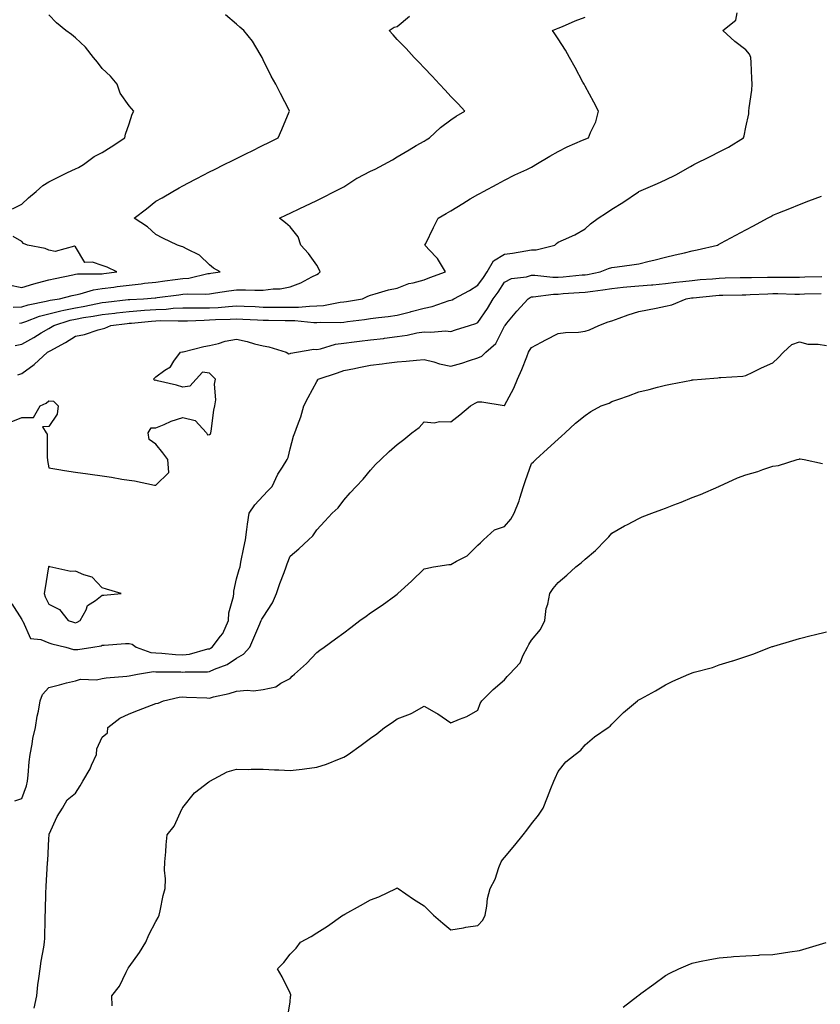
# Model space of a CAD drawing. Units: inches. Extents: x 939443 to 942083, y 7245098 to 7247738.
# Drawn here: x 939687 to 939986, y 7246779 to 7247146 of the extents above; entities that cross this region are included whole.
import ezdxf

# ---------------------------------------------------------------- set-up
doc = ezdxf.new("R2010")
doc.units = ezdxf.units.IN
doc.header["$MEASUREMENT"] = 0
doc.layers.add('Contour_93947245', color=7, linetype='Continuous', true_color=0x2224f0)

msp = doc.modelspace()

# ---------------------------------------------------------------- linework, layer by layer
at = {"layer": 'Contour_93947245'}
for points in [[(939684.52, 7247075.45, 3215), (939688.05, 7247077.14, 3215), (939690.47, 7247079.5, 3215), (939693.38, 7247081.92, 3215), (939695.85, 7247084.12, 3215), (939698.05, 7247085.53, 3215), (939702.29, 7247087.68, 3215), (939705.11, 7247088.98, 3215), (939708.05, 7247090.38, 3215), (939709.14, 7247090.83, 3215), (939711.07, 7247091.92, 3215), (939715.05, 7247094.92, 3215), (939718.05, 7247096.45, 3215), (939721.37, 7247098.6, 3215), (939726.48, 7247101.92, 3215), (939726.74, 7247103.23, 3215), (939728.05, 7247107.13, 3215), (939729.18, 7247110.79, 3215), (939729.78, 7247111.92, 3215), (939728.93, 7247112.8, 3215), (939728.05, 7247113.82, 3215), (939724.7, 7247118.57, 3215), (939723.53, 7247121.92, 3215), (939721.1, 7247124.97, 3215), (939718.05, 7247127.81, 3215), (939716.22, 7247130.09, 3215), (939714.75, 7247131.92, 3215), (939711.83, 7247135.7, 3215), (939708.05, 7247139.28, 3215), (939706.54, 7247140.41, 3215), (939704.41, 7247141.92, 3215), (939700.98, 7247144.85, 3215), (939698.05, 7247147.76, 3215)], [(939684.84, 7247038.71, 3214), (939688.05, 7247038.87, 3214), (939690.35, 7247039.62, 3214), (939697.16, 7247041.03, 3214), (939698.05, 7247041.28, 3214), (939698.57, 7247041.4, 3214), (939702.09, 7247041.92, 3214), (939706.85, 7247043.12, 3214), (939708.05, 7247043.38, 3214), (939709.84, 7247043.71, 3214), (939714.73, 7247045.24, 3214), (939718.05, 7247045.67, 3214), (939722.39, 7247046.26, 3214), (939723.55, 7247046.42, 3214), (939728.05, 7247047.02, 3214), (939732.49, 7247047.48, 3214), (939733.79, 7247047.66, 3214), (939738.05, 7247048.13, 3214), (939741.41, 7247048.56, 3214), (939745.16, 7247049.03, 3214), (939748.05, 7247049.4, 3214), (939750.35, 7247049.62, 3214), (939757.42, 7247051.29, 3214), (939758.05, 7247051.35, 3214), (939758.54, 7247051.43, 3214), (939761.95, 7247051.92, 3214), (939759.46, 7247053.33, 3214), (939758.05, 7247054.56, 3214), (939754.28, 7247058.15, 3214), (939749.64, 7247060.33, 3214), (939748.05, 7247061.25, 3214), (939747.57, 7247061.44, 3214), (939746.13, 7247061.92, 3214), (939740.62, 7247064.49, 3214), (939738.05, 7247065.84, 3214), (939734.88, 7247068.75, 3214), (939729.89, 7247071.92, 3214), (939734.52, 7247075.45, 3214), (939738.05, 7247078.24, 3214), (939740.37, 7247079.6, 3214), (939744.33, 7247081.92, 3214), (939746.68, 7247083.29, 3214), (939748.05, 7247084.06, 3214), (939752.49, 7247086.36, 3214), (939753.23, 7247086.74, 3214), (939758.05, 7247089.21, 3214), (939759.86, 7247090.11, 3214), (939763.5, 7247091.92, 3214), (939766.54, 7247093.43, 3214), (939768.05, 7247094.19, 3214), (939772.56, 7247096.43, 3214), (939773.22, 7247096.75, 3214), (939778.05, 7247099.17, 3214), (939779.9, 7247100.07, 3214), (939783.59, 7247101.92, 3214), (939784.99, 7247104.98, 3214), (939787.74, 7247111.61, 3214), (939787.87, 7247111.92, 3214), (939787.69, 7247112.28, 3214), (939784.53, 7247118.4, 3214), (939782.74, 7247121.92, 3214), (939781.01, 7247124.88, 3214), (939778.05, 7247131.07, 3214), (939777.76, 7247131.63, 3214), (939777.61, 7247131.92, 3214), (939776.88, 7247133.09, 3214), (939774.07, 7247137.94, 3214), (939770.8, 7247141.92, 3214), (939769.34, 7247143.21, 3214), (939768.05, 7247144.34, 3214), (939763.96, 7247147.83, 3214)], [(939685.57, 7247024.4, 3212), (939688.05, 7247024.99, 3212), (939692.48, 7247027.49, 3212), (939695.3, 7247029.17, 3212), (939698.05, 7247030.79, 3212), (939698.77, 7247031.2, 3212), (939699.91, 7247031.92, 3212), (939706.06, 7247033.91, 3212), (939708.05, 7247034.34, 3212), (939710.97, 7247034.84, 3212), (939714.61, 7247035.36, 3212), (939718.05, 7247035.98, 3212), (939722.68, 7247036.55, 3212), (939723.34, 7247036.63, 3212), (939728.05, 7247037.19, 3212), (939732.43, 7247037.54, 3212), (939733.73, 7247037.6, 3212), (939738.05, 7247037.93, 3212), (939741.9, 7247038.07, 3212), (939744.46, 7247038.33, 3212), (939748.05, 7247038.48, 3212), (939751.45, 7247038.52, 3212), (939754.59, 7247038.46, 3212), (939758.05, 7247038.49, 3212), (939761.28, 7247038.69, 3212), (939765.16, 7247039.03, 3212), (939768.05, 7247039.21, 3212), (939770.88, 7247039.09, 3212), (939775.08, 7247038.95, 3212), (939778.05, 7247038.81, 3212), (939781.19, 7247038.78, 3212), (939784.88, 7247038.75, 3212), (939788.05, 7247038.7, 3212), (939791.24, 7247038.73, 3212), (939795.32, 7247039.19, 3212), (939798.05, 7247039.21, 3212), (939800.55, 7247039.42, 3212), (939806.78, 7247040.65, 3212), (939808.05, 7247040.78, 3212), (939809.06, 7247040.91, 3212), (939815.11, 7247041.92, 3212), (939817.08, 7247042.89, 3212), (939818.05, 7247043.28, 3212), (939819.82, 7247043.69, 3212), (939824.77, 7247045.2, 3212), (939828.05, 7247045.83, 3212), (939832.35, 7247047.62, 3212), (939833.97, 7247047.84, 3212), (939838.05, 7247048.97, 3212), (939840.16, 7247049.81, 3212), (939846.02, 7247051.92, 3212), (939843.03, 7247056.9, 3212), (939842.39, 7247057.58, 3212), (939838.36, 7247061.92, 3212), (939838.67, 7247062.54, 3212), (939841.48, 7247068.49, 3212), (939843.28, 7247071.92, 3212), (939846.27, 7247073.7, 3212), (939848.05, 7247074.73, 3212), (939852.51, 7247077.46, 3212), (939855.25, 7247079.12, 3212), (939858.05, 7247080.82, 3212), (939858.77, 7247081.2, 3212), (939860.14, 7247081.92, 3212), (939865.33, 7247084.64, 3212), (939868.05, 7247086.14, 3212), (939871.88, 7247088.09, 3212), (939876.28, 7247090.15, 3212), (939878.05, 7247091, 3212), (939878.67, 7247091.3, 3212), (939879.73, 7247091.92, 3212), (939884.92, 7247095.05, 3212), (939888.05, 7247096.82, 3212), (939891.37, 7247098.6, 3212), (939897.13, 7247101, 3212), (939898.05, 7247101.42, 3212), (939898.4, 7247101.57, 3212), (939899.32, 7247101.92, 3212), (939900.09, 7247103.96, 3212), (939902.12, 7247107.85, 3212), (939903.07, 7247111.92, 3212), (939901.31, 7247115.18, 3212), (939898.05, 7247121.23, 3212), (939897.81, 7247121.68, 3212), (939897.68, 7247121.92, 3212), (939897.24, 7247122.73, 3212), (939894.31, 7247128.18, 3212), (939892.29, 7247131.92, 3212), (939890.75, 7247134.62, 3212), (939888.05, 7247138.87, 3212), (939886.81, 7247140.68, 3212), (939885.86, 7247141.92, 3212), (939887.35, 7247142.62, 3212), (939888.05, 7247142.85, 3212), (939889.61, 7247143.48, 3212), (939894.39, 7247145.58, 3212), (939898.05, 7247146.94, 3212)], [(939686.5, 7247013.47, 3211), (939688.05, 7247014.01, 3211), (939692.62, 7247017.35, 3211), (939697.6, 7247021.92, 3211), (939697.89, 7247022.08, 3211), (939698.05, 7247022.17, 3211), (939698.64, 7247022.51, 3211), (939704.34, 7247025.63, 3211), (939708.05, 7247027.95, 3211), (939711.45, 7247028.52, 3211), (939716.48, 7247030.35, 3211), (939718.05, 7247030.72, 3211), (939719, 7247030.97, 3211), (939721.24, 7247031.92, 3211), (939727.28, 7247032.69, 3211), (939728.05, 7247032.78, 3211), (939728.98, 7247032.85, 3211), (939736.41, 7247033.56, 3211), (939738.05, 7247033.68, 3211), (939739.88, 7247033.75, 3211), (939746.35, 7247033.62, 3211), (939748.05, 7247033.69, 3211), (939749.84, 7247033.71, 3211), (939756.02, 7247033.95, 3211), (939758.05, 7247033.97, 3211), (939760.23, 7247034.1, 3211), (939765.7, 7247034.27, 3211), (939768.05, 7247034.42, 3211), (939770.44, 7247034.31, 3211), (939775.95, 7247034.02, 3211), (939778.05, 7247033.93, 3211), (939780.03, 7247033.9, 3211), (939786.2, 7247033.77, 3211), (939788.05, 7247033.74, 3211), (939789.89, 7247033.76, 3211), (939796.93, 7247033.04, 3211), (939798.05, 7247033.05, 3211), (939799.28, 7247033.15, 3211), (939806.94, 7247033.03, 3211), (939808.05, 7247033.15, 3211), (939809.49, 7247033.36, 3211), (939815.83, 7247034.14, 3211), (939818.05, 7247034.47, 3211), (939820.97, 7247034.84, 3211), (939824.64, 7247035.33, 3211), (939828.05, 7247035.76, 3211), (939832.96, 7247037.01, 3211), (939833.22, 7247037.09, 3211), (939838.05, 7247038.42, 3211), (939840.99, 7247038.98, 3211), (939847.33, 7247041.2, 3211), (939848.05, 7247041.37, 3211), (939848.44, 7247041.53, 3211), (939849.13, 7247041.92, 3211), (939854.95, 7247045.02, 3211), (939858.05, 7247046.91, 3211), (939860.18, 7247049.79, 3211), (939861.61, 7247051.92, 3211), (939863.91, 7247056.06, 3211), (939868.05, 7247058.51, 3211), (939871.04, 7247058.93, 3211), (939875.92, 7247059.79, 3211), (939878.05, 7247060.11, 3211), (939879.81, 7247060.16, 3211), (939886.73, 7247061.92, 3211), (939887.42, 7247062.55, 3211), (939888.05, 7247062.94, 3211), (939890.05, 7247063.92, 3211), (939894.18, 7247065.79, 3211), (939898.05, 7247068.03, 3211), (939900.1, 7247069.87, 3211), (939902.93, 7247071.92, 3211), (939906.02, 7247073.95, 3211), (939908.05, 7247075.29, 3211), (939912.17, 7247077.8, 3211), (939917.93, 7247081.8, 3211), (939918.05, 7247081.88, 3211), (939918.07, 7247081.9, 3211), (939918.12, 7247081.92, 3211), (939925.05, 7247084.92, 3211), (939928.05, 7247086.31, 3211), (939931.84, 7247088.13, 3211), (939937.34, 7247091.21, 3211), (939938.05, 7247091.59, 3211), (939938.26, 7247091.71, 3211), (939938.63, 7247091.92, 3211), (939944.91, 7247095.06, 3211), (939948.05, 7247096.75, 3211), (939951.51, 7247098.46, 3211), (939957.17, 7247101.92, 3211), (939957.34, 7247102.63, 3211), (939958.05, 7247105.85, 3211), (939959.07, 7247110.9, 3211), (939959.15, 7247111.92, 3211), (939959.22, 7247113.09, 3211), (939960.24, 7247119.73, 3211), (939960.34, 7247121.92, 3211), (939960.23, 7247124.1, 3211), (939959.93, 7247130.04, 3211), (939959.84, 7247131.92, 3211), (939959.31, 7247133.18, 3211), (939958.05, 7247134.76, 3211), (939953.93, 7247137.8, 3211), (939949.46, 7247141.92, 3211), (939954.22, 7247145.75, 3211), (939954.72, 7247148.59, 3211)], [(939687.12, 7247032.85, 3213), (939688.05, 7247032.9, 3213), (939689.5, 7247033.37, 3213), (939694.63, 7247035.34, 3213), (939698.05, 7247036.27, 3213), (939702.54, 7247037.43, 3213), (939703.73, 7247037.6, 3213), (939708.05, 7247038.53, 3213), (939710.95, 7247039.02, 3213), (939716.26, 7247040.13, 3213), (939718.05, 7247040.46, 3213), (939719.35, 7247040.62, 3213), (939727.7, 7247041.57, 3213), (939728.05, 7247041.61, 3213), (939728.34, 7247041.63, 3213), (939733.45, 7247041.92, 3213), (939737.74, 7247042.23, 3213), (939738.05, 7247042.27, 3213), (939738.45, 7247042.32, 3213), (939746.59, 7247043.38, 3213), (939748.05, 7247043.57, 3213), (939749.87, 7247043.74, 3213), (939756.41, 7247043.56, 3213), (939758.05, 7247043.76, 3213), (939760.2, 7247044.07, 3213), (939765.17, 7247044.8, 3213), (939768.05, 7247045.22, 3213), (939771.38, 7247045.25, 3213), (939774.92, 7247045.05, 3213), (939778.05, 7247045.09, 3213), (939781.74, 7247045.61, 3213), (939784.4, 7247045.57, 3213), (939788.05, 7247046.32, 3213), (939792.13, 7247047.84, 3213), (939796.14, 7247050.01, 3213), (939798.05, 7247050.91, 3213), (939798.67, 7247051.3, 3213), (939799.29, 7247051.92, 3213), (939798.89, 7247052.76, 3213), (939798.05, 7247054.42, 3213), (939794.92, 7247058.79, 3213), (939792.1, 7247061.92, 3213), (939791.08, 7247064.95, 3213), (939788.05, 7247068.67, 3213), (939786.35, 7247070.22, 3213), (939784.1, 7247071.92, 3213), (939786.77, 7247073.2, 3213), (939788.05, 7247073.82, 3213), (939791.65, 7247075.52, 3213), (939793.56, 7247076.41, 3213), (939798.05, 7247078.58, 3213), (939800.3, 7247079.67, 3213), (939804.68, 7247081.92, 3213), (939806.92, 7247083.05, 3213), (939808.05, 7247083.69, 3213), (939813, 7247086.87, 3213), (939813.06, 7247086.91, 3213), (939818.05, 7247089.49, 3213), (939819.79, 7247090.18, 3213), (939823.08, 7247091.92, 3213), (939826.21, 7247093.76, 3213), (939828.05, 7247094.84, 3213), (939832.51, 7247097.46, 3213), (939835.13, 7247099, 3213), (939838.05, 7247100.72, 3213), (939838.8, 7247101.17, 3213), (939840.09, 7247101.92, 3213), (939844.19, 7247105.78, 3213), (939848.05, 7247108.64, 3213), (939849.93, 7247110.04, 3213), (939853.18, 7247111.92, 3213), (939850.69, 7247114.56, 3213), (939848.05, 7247117.37, 3213), (939845.84, 7247119.71, 3213), (939843.77, 7247121.92, 3213), (939841.01, 7247124.88, 3213), (939838.05, 7247128, 3213), (939836.16, 7247130.03, 3213), (939834.37, 7247131.92, 3213), (939831.31, 7247135.18, 3213), (939828.05, 7247138.65, 3213), (939826.46, 7247140.33, 3213), (939824.97, 7247141.92, 3213), (939826.83, 7247143.14, 3213), (939828.05, 7247143.45, 3213), (939832.63, 7247147.34, 3213)], [(939684.04, 7246995.93, 3210), (939688.05, 7246997.66, 3210), (939692.33, 7246997.64, 3210), (939694.87, 7247001.92, 3210), (939697.06, 7247002.91, 3210), (939698.05, 7247003.8, 3210), (939699.84, 7247003.71, 3210), (939701.53, 7247001.92, 3210), (939701.17, 7246998.8, 3210), (939698.05, 7246994.2, 3210), (939695.8, 7246994.17, 3210), (939697.12, 7246991.92, 3210), (939697.52, 7246991.39, 3210), (939697.47, 7246982.5, 3210), (939697.64, 7246981.92, 3210), (939697.65, 7246981.52, 3210), (939698.05, 7246978.79, 3210), (939701.8, 7246978.17, 3210), (939703.95, 7246977.82, 3210), (939708.05, 7246977.15, 3210), (939712.7, 7246976.57, 3210), (939713.55, 7246976.42, 3210), (939718.05, 7246975.85, 3210), (939721.51, 7246975.38, 3210), (939725.32, 7246974.65, 3210), (939728.05, 7246974.25, 3210), (939730.08, 7246973.95, 3210), (939737.56, 7246972.41, 3210), (939738.05, 7246972.33, 3210), (939742.83, 7246977.14, 3210), (939742.44, 7246981.92, 3210), (939740.58, 7246984.45, 3210), (939738.05, 7246987.63, 3210), (939735.56, 7246989.43, 3210), (939735.19, 7246991.92, 3210), (939736.27, 7246993.7, 3210), (939738.05, 7246993.8, 3210), (939741.16, 7246995.03, 3210), (939743.73, 7246996.24, 3210), (939748.05, 7246997.58, 3210), (939752.63, 7246996.5, 3210), (939756.85, 7246991.92, 3210), (939757.31, 7246991.18, 3210), (939758.05, 7246991.23, 3210), (939758.42, 7246991.55, 3210), (939758.52, 7246991.92, 3210), (939758.65, 7246992.52, 3210), (939759.63, 7247000.34, 3210), (939760.04, 7247001.92, 3210), (939760.33, 7247004.2, 3210), (939759.89, 7247010.08, 3210), (939760.25, 7247011.92, 3210), (939759.11, 7247012.98, 3210), (939758.05, 7247014.14, 3210), (939755.45, 7247014.52, 3210), (939753.09, 7247011.92, 3210), (939750.64, 7247009.33, 3210), (939748.05, 7247008.91, 3210), (939745.73, 7247009.6, 3210), (939738.66, 7247011.31, 3210), (939738.05, 7247011.48, 3210), (939737.57, 7247011.44, 3210), (939737.13, 7247011.92, 3210), (939737.62, 7247012.35, 3210), (939738.05, 7247012.8, 3210), (939741.35, 7247015.22, 3210), (939743.43, 7247016.54, 3210), (939744.75, 7247018.62, 3210), (939747.17, 7247021.92, 3210), (939747.92, 7247022.05, 3210), (939748.05, 7247022.06, 3210), (939748.22, 7247022.09, 3210), (939755.9, 7247024.07, 3210), (939758.05, 7247024.46, 3210), (939761.36, 7247025.23, 3210), (939763.9, 7247026.07, 3210), (939768.05, 7247026.83, 3210), (939772.12, 7247025.99, 3210), (939774.85, 7247025.12, 3210), (939778.05, 7247024.32, 3210), (939780.11, 7247023.98, 3210), (939786.61, 7247021.92, 3210), (939787.54, 7247021.41, 3210), (939788.05, 7247021.47, 3210), (939788.39, 7247021.58, 3210), (939790.45, 7247021.92, 3210), (939796.94, 7247023.03, 3210), (939798.05, 7247022.99, 3210), (939799.35, 7247023.22, 3210), (939805.01, 7247024.96, 3210), (939808.05, 7247025.33, 3210), (939811.93, 7247025.8, 3210), (939813.94, 7247026.03, 3210), (939818.05, 7247026.53, 3210), (939822.85, 7247027.12, 3210), (939823.31, 7247027.18, 3210), (939828.05, 7247027.77, 3210), (939831.69, 7247028.28, 3210), (939835.27, 7247029.14, 3210), (939838.05, 7247029.61, 3210), (939840.58, 7247029.39, 3210), (939846.03, 7247029.9, 3210), (939848.05, 7247029.64, 3210), (939849.7, 7247030.27, 3210), (939854.97, 7247031.92, 3210), (939857.35, 7247032.62, 3210), (939858.05, 7247032.98, 3210), (939861.68, 7247038.29, 3210), (939863.83, 7247041.92, 3210), (939865.61, 7247044.36, 3210), (939868.05, 7247048.05, 3210), (939870.58, 7247049.39, 3210), (939876.22, 7247050.09, 3210), (939878.05, 7247050.66, 3210), (939879.29, 7247050.68, 3210), (939886.06, 7247049.93, 3210), (939888.05, 7247049.95, 3210), (939889.88, 7247050.09, 3210), (939896.91, 7247050.78, 3210), (939898.05, 7247050.87, 3210), (939898.97, 7247051, 3210), (939903.7, 7247051.92, 3210), (939906.81, 7247053.16, 3210), (939908.05, 7247053.59, 3210), (939909.98, 7247053.85, 3210), (939915.45, 7247054.52, 3210), (939918.05, 7247054.9, 3210), (939922.01, 7247055.88, 3210), (939923.73, 7247056.24, 3210), (939928.05, 7247057.41, 3210), (939931.69, 7247058.28, 3210), (939935.19, 7247059.06, 3210), (939938.05, 7247059.72, 3210), (939939.87, 7247060.1, 3210), (939947.49, 7247061.92, 3210), (939947.85, 7247062.12, 3210), (939948.72, 7247062.59, 3210), (939954.31, 7247065.66, 3210), (939958.05, 7247067.65, 3210), (939960.86, 7247069.11, 3210), (939966.03, 7247071.92, 3210), (939967.34, 7247072.63, 3210), (939968.05, 7247073.03, 3210), (939969.92, 7247073.8, 3210), (939974.39, 7247075.58, 3210), (939978.05, 7247077.11, 3210), (939981.54, 7247078.43, 3210), (939986.27, 7247080.14, 3210)], [(939683.16, 7247047.03, 3215), (939688.05, 7247046.13, 3215), (939692.52, 7247047.45, 3215), (939693.94, 7247047.81, 3215), (939698.05, 7247048.94, 3215), (939700.46, 7247049.51, 3215), (939707, 7247050.87, 3215), (939708.05, 7247051.1, 3215), (939708.74, 7247051.23, 3215), (939717.26, 7247051.13, 3215), (939718.05, 7247051.23, 3215), (939718.66, 7247051.31, 3215), (939723.43, 7247051.92, 3215), (939719.84, 7247053.71, 3215), (939718.05, 7247054.24, 3215), (939714.42, 7247055.55, 3215), (939711.52, 7247055.39, 3215), (939708.05, 7247061.26, 3215), (939707.68, 7247061.55, 3215), (939700.44, 7247059.53, 3215), (939698.05, 7247060.01, 3215), (939696.73, 7247060.6, 3215), (939690.18, 7247061.92, 3215), (939688.66, 7247062.53, 3215), (939688.05, 7247063.26, 3215), (939684.8, 7247065.17, 3215)], [(939684.27, 7246928.14, 3209), (939688.05, 7246922.21, 3209), (939688.12, 7246921.99, 3209), (939688.15, 7246921.92, 3209), (939688.38, 7246921.59, 3209), (939691.25, 7246915.12, 3209), (939695.16, 7246914.81, 3209), (939698.05, 7246913.51, 3209), (939699.28, 7246913.15, 3209), (939704.4, 7246911.92, 3209), (939707.25, 7246911.12, 3209), (939708.05, 7246911.07, 3209), (939708.86, 7246911.11, 3209), (939714.51, 7246911.92, 3209), (939717.56, 7246912.41, 3209), (939718.05, 7246912.67, 3209), (939718.75, 7246912.62, 3209), (939726.66, 7246913.31, 3209), (939728.05, 7246913.24, 3209), (939729.14, 7246913.01, 3209), (939730.73, 7246911.92, 3209), (939736.11, 7246909.98, 3209), (939738.05, 7246909.82, 3209), (939740.27, 7246909.7, 3209), (939745.32, 7246909.19, 3209), (939748.05, 7246909.05, 3209), (939750.61, 7246909.36, 3209), (939757.38, 7246911.25, 3209), (939758.05, 7246911.35, 3209), (939758.44, 7246911.53, 3209), (939758.96, 7246911.92, 3209), (939762.11, 7246915.98, 3209), (939762.97, 7246917, 3209), (939765.09, 7246921.92, 3209), (939765.26, 7246924.71, 3209), (939767, 7246930.87, 3209), (939767.09, 7246931.92, 3209), (939767.14, 7246932.83, 3209), (939768.05, 7246937.36, 3209), (939769.05, 7246940.92, 3209), (939769.4, 7246941.92, 3209), (939769.74, 7246943.61, 3209), (939770.8, 7246949.17, 3209), (939771.38, 7246951.92, 3209), (939771.98, 7246955.85, 3209), (939772.14, 7246957.83, 3209), (939772.86, 7246961.92, 3209), (939774.94, 7246965.03, 3209), (939778.05, 7246968.36, 3209), (939779.78, 7246970.19, 3209), (939781.32, 7246971.92, 3209), (939783.48, 7246976.49, 3209), (939785.21, 7246979.08, 3209), (939786.97, 7246981.92, 3209), (939787.29, 7246982.68, 3209), (939788.05, 7246985.88, 3209), (939789.38, 7246990.59, 3209), (939789.84, 7246991.92, 3209), (939790.77, 7246994.64, 3209), (939792.09, 7246997.88, 3209), (939793.24, 7247001.92, 3209), (939794.86, 7247005.11, 3209), (939798.05, 7247011.07, 3209), (939798.38, 7247011.59, 3209), (939798.58, 7247011.92, 3209), (939805.73, 7247014.24, 3209), (939808.05, 7247015.1, 3209), (939812.03, 7247015.9, 3209), (939813.7, 7247016.27, 3209), (939818.05, 7247017.09, 3209), (939822.39, 7247017.58, 3209), (939823.99, 7247017.86, 3209), (939828.05, 7247018.38, 3209), (939831.33, 7247018.64, 3209), (939835.14, 7247019.01, 3209), (939838.05, 7247019.25, 3209), (939841.63, 7247018.34, 3209), (939843.79, 7247017.66, 3209), (939848.05, 7247016.71, 3209), (939852.12, 7247017.85, 3209), (939855.02, 7247018.89, 3209), (939858.05, 7247019.85, 3209), (939859.55, 7247020.42, 3209), (939861.09, 7247021.92, 3209), (939864.73, 7247025.24, 3209), (939868.05, 7247031.66, 3209), (939868.15, 7247031.82, 3209), (939868.2, 7247031.92, 3209), (939868.94, 7247032.81, 3209), (939872.67, 7247037.3, 3209), (939876.83, 7247041.92, 3209), (939877.56, 7247042.41, 3209), (939878.05, 7247042.55, 3209), (939878.69, 7247042.56, 3209), (939886.34, 7247043.63, 3209), (939888.05, 7247043.66, 3209), (939889.93, 7247043.8, 3209), (939895.8, 7247044.17, 3209), (939898.05, 7247044.34, 3209), (939900.91, 7247044.78, 3209), (939904.73, 7247045.24, 3209), (939908.05, 7247045.78, 3209), (939912.3, 7247046.17, 3209), (939913.65, 7247046.32, 3209), (939918.05, 7247046.71, 3209), (939922.86, 7247047.11, 3209), (939923.27, 7247047.14, 3209), (939928.05, 7247047.55, 3209), (939931.93, 7247048.04, 3209), (939934.45, 7247048.32, 3209), (939938.05, 7247048.76, 3209), (939940.95, 7247049.02, 3209), (939945.51, 7247049.38, 3209), (939948.05, 7247049.61, 3209), (939950.32, 7247049.65, 3209), (939955.9, 7247049.77, 3209), (939958.05, 7247049.82, 3209), (939960.09, 7247049.88, 3209), (939966.03, 7247049.9, 3209), (939968.05, 7247049.95, 3209), (939970.03, 7247049.94, 3209), (939976.11, 7247049.98, 3209), (939978.05, 7247049.96, 3209), (939979.95, 7247050.02, 3209), (939986.38, 7247050.25, 3209)], [(939685.37, 7246854.6, 3208), (939688.05, 7246855.51, 3208), (939689.76, 7246860.21, 3208), (939690.13, 7246861.92, 3208), (939690.35, 7246864.22, 3208), (939690.82, 7246869.15, 3208), (939691.09, 7246871.92, 3208), (939691.86, 7246875.73, 3208), (939692.16, 7246877.81, 3208), (939693.12, 7246881.92, 3208), (939693.72, 7246886.25, 3208), (939694.23, 7246888.1, 3208), (939694.91, 7246891.92, 3208), (939695.69, 7246894.28, 3208), (939698.05, 7246896.93, 3208), (939702.05, 7246897.92, 3208), (939704.72, 7246898.59, 3208), (939708.05, 7246899.42, 3208), (939709.92, 7246900.05, 3208), (939715.92, 7246899.79, 3208), (939718.05, 7246900.2, 3208), (939719.53, 7246900.44, 3208), (939727.24, 7246901.11, 3208), (939728.05, 7246901.22, 3208), (939728.62, 7246901.35, 3208), (939731.18, 7246901.92, 3208), (939737.1, 7246902.87, 3208), (939738.05, 7246902.79, 3208), (939738.88, 7246902.75, 3208), (939747.28, 7246902.69, 3208), (939748.05, 7246902.65, 3208), (939748.89, 7246902.76, 3208), (939757.24, 7246902.73, 3208), (939758.05, 7246902.86, 3208), (939759.82, 7246903.69, 3208), (939764.54, 7246905.43, 3208), (939768.05, 7246907.82, 3208), (939770.69, 7246909.28, 3208), (939773.04, 7246911.92, 3208), (939774.52, 7246915.45, 3208), (939776.76, 7246920.63, 3208), (939777.32, 7246921.92, 3208), (939777.57, 7246922.4, 3208), (939778.05, 7246923.14, 3208), (939781.52, 7246928.45, 3208), (939783.05, 7246931.92, 3208), (939784.3, 7246935.67, 3208), (939785.88, 7246939.75, 3208), (939786.66, 7246941.92, 3208), (939786.96, 7246943.01, 3208), (939788.05, 7246945.84, 3208), (939791.38, 7246948.59, 3208), (939794.92, 7246951.92, 3208), (939796.57, 7246953.4, 3208), (939798.05, 7246955.74, 3208), (939801.02, 7246958.95, 3208), (939803.8, 7246961.92, 3208), (939806.05, 7246963.92, 3208), (939808.05, 7246966.71, 3208), (939810.5, 7246969.47, 3208), (939812.67, 7246971.92, 3208), (939815.32, 7246974.65, 3208), (939818.05, 7246977.99, 3208), (939819.94, 7246980.03, 3208), (939821.92, 7246981.92, 3208), (939825.03, 7246984.94, 3208), (939828.05, 7246987.57, 3208), (939830.53, 7246989.44, 3208), (939833.47, 7246991.92, 3208), (939836.14, 7246993.83, 3208), (939838.05, 7246996, 3208), (939841.77, 7246995.64, 3208), (939843.82, 7246996.15, 3208), (939848.05, 7246995.93, 3208), (939851.38, 7246998.59, 3208), (939855.28, 7247001.92, 3208), (939857.03, 7247002.94, 3208), (939858.05, 7247003.41, 3208), (939859.53, 7247003.4, 3208), (939867.93, 7247002.04, 3208), (939868.05, 7247002.04, 3208), (939871.45, 7247008.52, 3208), (939872.92, 7247011.92, 3208), (939874.44, 7247015.53, 3208), (939876.31, 7247020.18, 3208), (939877.02, 7247021.92, 3208), (939877.39, 7247022.58, 3208), (939878.05, 7247023.77, 3208), (939881.81, 7247025.68, 3208), (939883.45, 7247026.52, 3208), (939888.05, 7247028.88, 3208), (939890.7, 7247029.27, 3208), (939895.58, 7247029.45, 3208), (939898.05, 7247029.75, 3208), (939899.69, 7247030.28, 3208), (939903.18, 7247031.92, 3208), (939906.71, 7247033.26, 3208), (939908.05, 7247033.72, 3208), (939910.81, 7247034.68, 3208), (939914.07, 7247035.9, 3208), (939918.05, 7247037.19, 3208), (939924.55, 7247038.42, 3208), (939928.05, 7247039.09, 3208), (939930.36, 7247039.61, 3208), (939935.76, 7247041.92, 3208), (939937.77, 7247042.2, 3208), (939938.05, 7247042.24, 3208), (939938.4, 7247042.27, 3208), (939946.86, 7247043.11, 3208), (939948.05, 7247043.21, 3208), (939949.37, 7247043.24, 3208), (939956.61, 7247043.36, 3208), (939958.05, 7247043.38, 3208), (939959.56, 7247043.43, 3208), (939966.18, 7247043.79, 3208), (939968.05, 7247043.83, 3208), (939969.94, 7247043.81, 3208), (939976.31, 7247043.66, 3208), (939978.05, 7247043.65, 3208), (939979.83, 7247043.7, 3208), (939986.13, 7247043.84, 3208)], [(939692.67, 7246777.3, 3207), (939693.58, 7246781.92, 3207), (939694.01, 7246785.96, 3207), (939694.42, 7246788.29, 3207), (939694.86, 7246791.92, 3207), (939695.22, 7246794.75, 3207), (939696.21, 7246800.08, 3207), (939696.48, 7246801.92, 3207), (939696.6, 7246803.37, 3207), (939696.68, 7246810.55, 3207), (939696.79, 7246811.92, 3207), (939696.87, 7246813.1, 3207), (939697.01, 7246820.88, 3207), (939697.08, 7246821.92, 3207), (939697.16, 7246822.81, 3207), (939697.61, 7246831.48, 3207), (939697.65, 7246831.92, 3207), (939697.7, 7246832.27, 3207), (939698.05, 7246840.56, 3207), (939698.18, 7246841.79, 3207), (939698.17, 7246841.92, 3207), (939698.28, 7246842.15, 3207), (939701.16, 7246848.81, 3207), (939703.19, 7246851.92, 3207), (939705, 7246854.97, 3207), (939708.05, 7246857.47, 3207), (939709.82, 7246860.15, 3207), (939710.77, 7246861.92, 3207), (939713.47, 7246866.5, 3207), (939714.02, 7246867.89, 3207), (939715.87, 7246871.92, 3207), (939715.99, 7246873.98, 3207), (939718.05, 7246878.38, 3207), (939720.03, 7246879.94, 3207), (939720.16, 7246881.92, 3207), (939724.55, 7246885.42, 3207), (939728.05, 7246887.1, 3207), (939731.49, 7246888.48, 3207), (939736.39, 7246890.26, 3207), (939738.05, 7246890.89, 3207), (939738.89, 7246891.08, 3207), (939740.8, 7246891.92, 3207), (939746.74, 7246893.23, 3207), (939748.05, 7246893.35, 3207), (939749.45, 7246893.32, 3207), (939756.98, 7246892.99, 3207), (939758.05, 7246892.97, 3207), (939759.51, 7246893.38, 3207), (939765.33, 7246894.64, 3207), (939768.05, 7246895.57, 3207), (939772.04, 7246895.91, 3207), (939774.37, 7246895.6, 3207), (939778.05, 7246896.12, 3207), (939782.78, 7246897.19, 3207), (939784.64, 7246898.51, 3207), (939788.05, 7246900.27, 3207), (939788.89, 7246901.08, 3207), (939789.75, 7246901.92, 3207), (939794.18, 7246905.79, 3207), (939798.05, 7246909.98, 3207), (939799.18, 7246910.79, 3207), (939800.72, 7246911.92, 3207), (939804.99, 7246914.98, 3207), (939808.05, 7246917.26, 3207), (939810.72, 7246919.25, 3207), (939814.1, 7246921.92, 3207), (939816.42, 7246923.55, 3207), (939818.05, 7246924.71, 3207), (939822.34, 7246927.63, 3207), (939827.46, 7246931.33, 3207), (939828.05, 7246931.75, 3207), (939828.15, 7246931.82, 3207), (939828.26, 7246931.92, 3207), (939833.37, 7246936.6, 3207), (939838.05, 7246941.12, 3207), (939838.64, 7246941.33, 3207), (939841.48, 7246941.92, 3207), (939847.2, 7246942.77, 3207), (939848.05, 7246942.74, 3207), (939850.11, 7246943.98, 3207), (939854.03, 7246945.94, 3207), (939858.05, 7246949.97, 3207), (939859.09, 7246950.88, 3207), (939860.14, 7246951.92, 3207), (939864.31, 7246955.66, 3207), (939868.05, 7246956.91, 3207), (939870.32, 7246959.65, 3207), (939871.59, 7246961.92, 3207), (939873.42, 7246966.55, 3207), (939873.67, 7246967.54, 3207), (939875.08, 7246971.92, 3207), (939875.82, 7246974.15, 3207), (939878.05, 7246980.38, 3207), (939878.86, 7246981.11, 3207), (939879.74, 7246981.92, 3207), (939884.04, 7246985.93, 3207), (939888.05, 7246989.51, 3207), (939889.31, 7246990.66, 3207), (939890.69, 7246991.92, 3207), (939894.52, 7246995.45, 3207), (939898.05, 7246998.38, 3207), (939900.15, 7246999.82, 3207), (939904.08, 7247001.92, 3207), (939907.03, 7247002.94, 3207), (939908.05, 7247003.57, 3207), (939910.61, 7247004.48, 3207), (939914.23, 7247005.74, 3207), (939918.05, 7247007.12, 3207), (939921.93, 7247008.04, 3207), (939925.02, 7247008.89, 3207), (939928.05, 7247009.65, 3207), (939929.94, 7247010.03, 3207), (939937.68, 7247011.55, 3207), (939938.05, 7247011.62, 3207), (939938.32, 7247011.65, 3207), (939941.53, 7247011.92, 3207), (939947.53, 7247012.44, 3207), (939948.05, 7247012.5, 3207), (939948.7, 7247012.57, 3207), (939956.89, 7247013.08, 3207), (939958.05, 7247013.23, 3207), (939960.6, 7247014.47, 3207), (939963.83, 7247016.14, 3207), (939968.05, 7247017.96, 3207), (939970.06, 7247019.91, 3207), (939972.03, 7247021.92, 3207), (939975.12, 7247024.85, 3207), (939978.05, 7247025.81, 3207), (939981.07, 7247024.94, 3207), (939985, 7247024.97, 3207), (939988.05, 7247024.42, 3207)], [(939721.78, 7246778.19, 3206), (939721.65, 7246781.92, 3206), (939724.51, 7246785.46, 3206), (939726.89, 7246790.76, 3206), (939727.51, 7246791.92, 3206), (939727.74, 7246792.23, 3206), (939728.05, 7246792.69, 3206), (939731.92, 7246798.05, 3206), (939734.24, 7246801.92, 3206), (939735.4, 7246804.57, 3206), (939738.05, 7246809.56, 3206), (939738.85, 7246811.12, 3206), (939739.27, 7246811.92, 3206), (939739.68, 7246813.55, 3206), (939740.7, 7246819.27, 3206), (939741.51, 7246821.92, 3206), (939741.61, 7246825.48, 3206), (939741.27, 7246828.7, 3206), (939741.41, 7246831.92, 3206), (939741.78, 7246835.65, 3206), (939741.8, 7246838.17, 3206), (939742.26, 7246841.92, 3206), (939744.84, 7246845.13, 3206), (939747.87, 7246851.74, 3206), (939747.97, 7246851.92, 3206), (939747.99, 7246851.98, 3206), (939748.05, 7246852.13, 3206), (939752.42, 7246857.55, 3206), (939757.82, 7246861.69, 3206), (939758.05, 7246861.87, 3206), (939758.12, 7246861.92, 3206), (939764.6, 7246865.37, 3206), (939768.05, 7246866.39, 3206), (939772.42, 7246866.29, 3206), (939773.5, 7246866.47, 3206), (939778.05, 7246866.39, 3206), (939782.26, 7246866.13, 3206), (939783.82, 7246866.15, 3206), (939788.05, 7246865.91, 3206), (939792.59, 7246866.46, 3206), (939793.44, 7246866.53, 3206), (939798.05, 7246867.14, 3206), (939801.7, 7246868.27, 3206), (939806.43, 7246870.3, 3206), (939808.05, 7246870.89, 3206), (939808.71, 7246871.26, 3206), (939809.67, 7246871.92, 3206), (939814.6, 7246875.37, 3206), (939818.05, 7246877.93, 3206), (939820.35, 7246879.62, 3206), (939823.32, 7246881.92, 3206), (939826.13, 7246883.84, 3206), (939828.05, 7246885.25, 3206), (939832.96, 7246887.01, 3206), (939833.46, 7246887.33, 3206), (939838.05, 7246889.88, 3206), (939842.6, 7246887.37, 3206), (939843.2, 7246887.07, 3206), (939848.05, 7246883.69, 3206), (939851.19, 7246885.06, 3206), (939853.93, 7246886.04, 3206), (939858.05, 7246888.42, 3206), (939858.99, 7246890.98, 3206), (939859.53, 7246891.92, 3206), (939863.77, 7246896.2, 3206), (939868.05, 7246899.79, 3206), (939869.03, 7246900.94, 3206), (939869.93, 7246901.92, 3206), (939873.91, 7246906.06, 3206), (939875.02, 7246908.89, 3206), (939876.62, 7246911.92, 3206), (939877.03, 7246912.94, 3206), (939878.05, 7246914.49, 3206), (939881.48, 7246918.49, 3206), (939883, 7246921.92, 3206), (939883.6, 7246926.37, 3206), (939884.12, 7246927.99, 3206), (939884.86, 7246931.92, 3206), (939886.15, 7246933.82, 3206), (939888.05, 7246936.02, 3206), (939891.24, 7246938.73, 3206), (939894.67, 7246941.92, 3206), (939896.55, 7246943.42, 3206), (939898.05, 7246944.7, 3206), (939901.96, 7246948.01, 3206), (939905.82, 7246951.92, 3206), (939906.87, 7246953.1, 3206), (939908.05, 7246954.5, 3206), (939912.79, 7246957.18, 3206), (939913.87, 7246957.74, 3206), (939918.05, 7246959.97, 3206), (939919.39, 7246960.58, 3206), (939922.96, 7246961.92, 3206), (939926.72, 7246963.25, 3206), (939928.05, 7246963.76, 3206), (939931.1, 7246964.97, 3206), (939933.89, 7246966.08, 3206), (939938.05, 7246967.72, 3206), (939941.15, 7246968.82, 3206), (939947.9, 7246971.92, 3206), (939948.01, 7246971.96, 3206), (939948.05, 7246971.98, 3206), (939948.16, 7246972.03, 3206), (939954.88, 7246975.09, 3206), (939958.05, 7246976.27, 3206), (939962.46, 7246977.51, 3206), (939964.32, 7246978.19, 3206), (939968.05, 7246979.39, 3206), (939970.22, 7246979.75, 3206), (939977.14, 7246981.92, 3206), (939977.87, 7246982.1, 3206), (939978.05, 7246982.17, 3206), (939978.29, 7246982.16, 3206), (939979.77, 7246981.92, 3206), (939986.63, 7246980.5, 3206)], [(939787.03, 7246772.94, 3205), (939788.05, 7246779.47, 3205), (939788.24, 7246781.73, 3205), (939788.39, 7246781.92, 3205), (939788.35, 7246782.22, 3205), (939788.05, 7246782.83, 3205), (939785.05, 7246788.92, 3205), (939783.41, 7246791.92, 3205), (939785.7, 7246794.27, 3205), (939788.05, 7246797.43, 3205), (939790.34, 7246799.63, 3205), (939791.95, 7246801.92, 3205), (939795.91, 7246804.06, 3205), (939798.05, 7246805.38, 3205), (939802.05, 7246807.92, 3205), (939807.74, 7246811.92, 3205), (939807.93, 7246812.04, 3205), (939808.05, 7246812.1, 3205), (939808.46, 7246812.33, 3205), (939814.35, 7246815.62, 3205), (939818.05, 7246817.7, 3205), (939821.13, 7246818.84, 3205), (939827.6, 7246821.92, 3205), (939827.92, 7246822.05, 3205), (939828.05, 7246822.1, 3205), (939828.17, 7246822.04, 3205), (939828.37, 7246821.92, 3205), (939834.07, 7246817.94, 3205), (939838.05, 7246815.41, 3205), (939839.81, 7246813.68, 3205), (939841.56, 7246811.92, 3205), (939845.05, 7246808.92, 3205), (939848.05, 7246806.54, 3205), (939852.69, 7246807.28, 3205), (939853.56, 7246807.43, 3205), (939858.05, 7246808.17, 3205), (939859.9, 7246810.07, 3205), (939860.76, 7246811.92, 3205), (939861.42, 7246815.29, 3205), (939861.73, 7246818.24, 3205), (939862.62, 7246821.92, 3205), (939864.53, 7246825.44, 3205), (939865.84, 7246829.71, 3205), (939866.72, 7246831.92, 3205), (939867.31, 7246832.66, 3205), (939868.05, 7246833.43, 3205), (939871.92, 7246838.05, 3205), (939874.97, 7246841.92, 3205), (939876.32, 7246843.65, 3205), (939878.05, 7246846.02, 3205), (939880.67, 7246849.3, 3205), (939882.42, 7246851.92, 3205), (939884.01, 7246855.96, 3205), (939885.34, 7246859.21, 3205), (939886.42, 7246861.92, 3205), (939886.91, 7246863.06, 3205), (939888.05, 7246865.61, 3205), (939890.82, 7246869.15, 3205), (939894.36, 7246871.92, 3205), (939896.46, 7246873.51, 3205), (939898.05, 7246875.53, 3205), (939901.54, 7246878.43, 3205), (939906.61, 7246881.92, 3205), (939907.47, 7246882.5, 3205), (939908.05, 7246883.22, 3205), (939912.39, 7246887.58, 3205), (939917.55, 7246891.92, 3205), (939917.85, 7246892.12, 3205), (939918.05, 7246892.24, 3205), (939918.79, 7246892.66, 3205), (939924.3, 7246895.67, 3205), (939928.05, 7246897.91, 3205), (939930.76, 7246899.21, 3205), (939936.73, 7246901.92, 3205), (939937.72, 7246902.25, 3205), (939938.05, 7246902.36, 3205), (939938.69, 7246902.56, 3205), (939945.57, 7246904.4, 3205), (939948.05, 7246905.31, 3205), (939952.97, 7246906.84, 3205), (939953.09, 7246906.88, 3205), (939958.05, 7246908.47, 3205), (939960.6, 7246909.37, 3205), (939967.23, 7246911.92, 3205), (939967.84, 7246912.13, 3205), (939968.05, 7246912.22, 3205), (939968.48, 7246912.35, 3205), (939975.56, 7246914.41, 3205), (939978.05, 7246915.16, 3205), (939982.37, 7246916.24, 3205), (939983.47, 7246916.5, 3205), (939988.05, 7246917.66, 3205)], [(939912.27, 7246777.7, 3204), (939917.77, 7246781.92, 3204), (939917.93, 7246782.04, 3204), (939918.05, 7246782.13, 3204), (939918.82, 7246782.69, 3204), (939923.74, 7246786.23, 3204), (939928.05, 7246789.45, 3204), (939929.68, 7246790.29, 3204), (939932.99, 7246791.92, 3204), (939936.53, 7246793.44, 3204), (939938.05, 7246794.1, 3204), (939940.76, 7246794.63, 3204), (939944.55, 7246795.42, 3204), (939948.05, 7246796.07, 3204), (939952.55, 7246796.42, 3204), (939953.46, 7246796.51, 3204), (939958.05, 7246796.85, 3204), (939962.88, 7246797.09, 3204), (939963.24, 7246797.11, 3204), (939968.05, 7246797.33, 3204), (939972.05, 7246797.92, 3204), (939974.4, 7246798.27, 3204), (939978.05, 7246798.81, 3204), (939980.48, 7246799.49, 3204), (939987.92, 7246801.79, 3204)]]:
    msp.add_polyline3d(points, dxfattribs=at)
msp.add_polyline3d([(939708.05, 7246921.03, 3210), (939708.71, 7246921.26, 3210), (939709.76, 7246921.92, 3210), (939711.97, 7246925.84, 3210), (939712.54, 7246927.43, 3210), (939715.52, 7246929.39, 3210), (939718.05, 7246931.37, 3210), (939718.67, 7246931.3, 3210), (939725.1, 7246931.92, 3210), (939719.65, 7246933.52, 3210), (939718.05, 7246934.1, 3210), (939714.22, 7246938.09, 3210), (939711.1, 7246938.87, 3210), (939708.05, 7246940.27, 3210), (939706.34, 7246940.21, 3210), (939698.48, 7246941.92, 3210), (939698.18, 7246942.05, 3210), (939698.05, 7246942.1, 3210), (939698.03, 7246941.94, 3210), (939698.03, 7246941.92, 3210), (939698.02, 7246941.89, 3210), (939696.61, 7246933.36, 3210), (939696.34, 7246931.92, 3210), (939696.79, 7246930.66, 3210), (939698.05, 7246927.92, 3210), (939702.06, 7246925.93, 3210), (939705.29, 7246921.92, 3210), (939707.36, 7246921.23, 3210)], close=True, dxfattribs=at)

doc.saveas('drawing.dxf')
